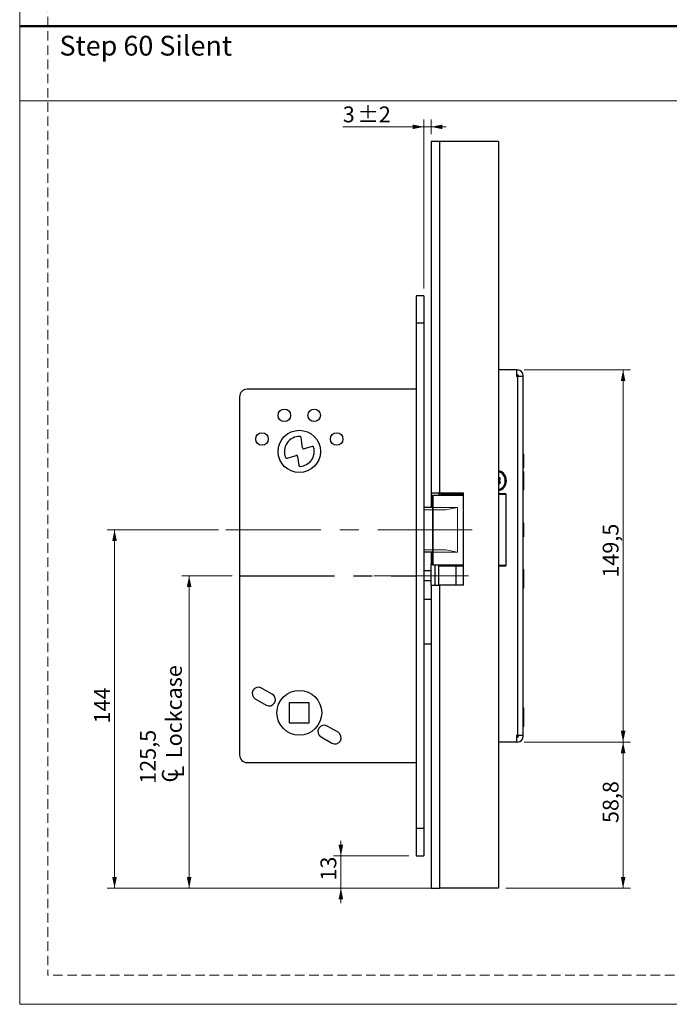
# Model space of a CAD drawing. Units: millimetres. Extents: x 0 to 210, y 0 to 297.
# Drawn here: x 0 to 87, y 0 to 132 of the extents above; entities that cross this region are included whole.
import ezdxf

# ---------------------------------------------------------------- set-up
doc = ezdxf.new("R2010")
doc.units = ezdxf.units.MM
doc.linetypes.add('CENTERX2', pattern=[20.32, 12.7, -2.54, 2.54, -2.54])
doc.linetypes.add('HIDDEN', pattern=[1.905, 1.27, -0.635])
doc.layers.add('STÖDLINJER', color=7, linetype='HIDDEN', plot=False)
doc.styles.add('SLDTEXTSTYLE0', font='TXT', dxfattribs={"width": 0.7})
doc.styles.add('SLDTEXTSTYLE1', font='TXT', dxfattribs={"width": 0.605})
doc.dimstyles.new('SLDDIMSTYLE1', dxfattribs={"dimtxt": 2.054655, "dimasz": 1.5, "dimexe": 0, "dimexo": 0.0625, "dimgap": 0.513664, "dimtad": 1, "dimlfac": 3, "dimrnd": 1e-09, "dimzin": 12, "dimdsep": 46, "dimtxsty": 'SLDTEXTSTYLE1', "dimsah": 1, "dimcen": 0.09, "dimadec": 0, "dimazin": 3, "dimtfac": 1, "dimtofl": 0, "dimtmove": 0, "dimatfit": 3, "dimfxl": 0, "dimfrac": 2, "dimtolj": 1, "dimtzin": 12, "dimarcsym": 0})
doc.dimstyles.new('SLDDIMSTYLE2', dxfattribs={"dimtxt": 2.054655, "dimasz": 1.5, "dimexe": 0, "dimexo": 0.0625, "dimgap": 0.513664, "dimtad": 1, "dimlfac": 3, "dimrnd": 1e-09, "dimzin": 12, "dimdsep": 46, "dimtxsty": 'SLDTEXTSTYLE1', "dimsah": 1, "dimcen": 0.09, "dimadec": 0, "dimazin": 3, "dimtfac": 1, "dimtmove": 0, "dimatfit": 0, "dimfxl": 0, "dimfrac": 2, "dimtolj": 1, "dimtzin": 12, "dimarcsym": 0})
doc.dimstyles.new('SLDDIMSTYLE4', dxfattribs={"dimtxt": 2.054655, "dimasz": 1.5, "dimexe": 0, "dimexo": 0.0625, "dimgap": 0.513664, "dimtad": 1, "dimlfac": 3, "dimrnd": 1e-09, "dimzin": 12, "dimdsep": 46, "dimtxsty": 'SLDTEXTSTYLE1', "dimsah": 1, "dimcen": 0.09, "dimadec": 0, "dimazin": 3, "dimtol": 1, "dimtp": 2, "dimtm": 2, "dimtfac": 1, "dimtdec": 0, "dimtmove": 0, "dimatfit": 0, "dimfxl": 0, "dimfrac": 2, "dimtolj": 1, "dimarcsym": 0})

# ---------------------------------------------------------------- blocks, each defined once
blk = doc.blocks.new('SW_SYMBOL_MOD_CL')
at = {"color": 0, "linetype": 'Continuous', "lineweight": 18, "char_height": 776, "attachment_point": 5, "style": 'SLDTEXTSTYLE1'}
for s, insert in [('C', (400, 600)), ('L', (600, 300))]:
    blk.add_mtext(s, dxfattribs=dict(at, insert=insert))
blk = doc.blocks.new('_D_43')
at = {"color": 7, "linetype": 'Continuous', "lineweight": 18}
for p, q in [((28.44, 57.38), (21.69, 57.38)), ((22.69, 15.55), (22.69, 57.38)), ((55.21, 15.55), (21.69, 15.55))]:
    blk.add_line(p, q, dxfattribs=at)
for points in [[(22.69, 57.38), (22.38, 55.88), (23, 55.88)], [(22.69, 15.55), (23, 17.05), (22.38, 17.05)]]:
    blk.add_solid(points, dxfattribs=at)
at = {"color": 7, "linetype": 'Continuous', "lineweight": 18, "xscale": 0.002728526715850659, "yscale": 0.002728526715850659, "zscale": 0.002728526715850659, "rotation": 90.00000000000001}
blk.add_blockref('SW_SYMBOL_MOD_CL', (22.02, 29.54), dxfattribs=at)
at = {"color": 7, "linetype": 'Continuous', "lineweight": 18, "char_height": 2.117, "attachment_point": 1, "rotation": 90, "style": 'SLDTEXTSTYLE1'}
for s, insert in [('Lockcase', (19.6, 32.98)), ('125,5', (16.11, 29.54))]:
    blk.add_mtext(s, dxfattribs=dict(at, insert=insert))
blk = doc.blocks.new('_D_44')
at = {"color": 7, "linetype": 'Continuous', "lineweight": 18}
for p, q in [((43.01, 19.88), (43.01, 21.88)), ((52.11, 19.88), (42.01, 19.88)), ((43.01, 19.88), (43.01, 15.55)), ((55.21, 15.55), (42.01, 15.55)), ((43.01, 15.55), (43.01, 13.55))]:
    blk.add_line(p, q, dxfattribs=at)
for points in [[(43.01, 19.88), (43.32, 21.38), (42.7, 21.38)], [(43.01, 15.55), (42.7, 14.05), (43.32, 14.05)]]:
    blk.add_solid(points, dxfattribs=at)
at = {"color": 7, "linetype": 'Continuous', "lineweight": 18, "insert": (40.28, 16.57), "char_height": 2.117, "attachment_point": 1, "rotation": 90, "style": 'SLDTEXTSTYLE1'}
blk.add_mtext('13', dxfattribs=at)
blk = doc.blocks.new('_D_45')
at = {"color": 7, "linetype": 'Continuous', "lineweight": 18}
for p, q in [((67.54, 35.13), (81.8, 35.13)), ((80.8, 15.55), (80.8, 35.13)), ((65.11, 15.55), (81.8, 15.55))]:
    blk.add_line(p, q, dxfattribs=at)
for points in [[(80.8, 35.13), (80.49, 33.63), (81.11, 33.63)], [(80.8, 15.55), (81.11, 17.05), (80.49, 17.05)]]:
    blk.add_solid(points, dxfattribs=at)
at = {"color": 7, "linetype": 'Continuous', "lineweight": 18, "insert": (78.07, 24.28), "char_height": 2.117, "attachment_point": 1, "rotation": 90, "style": 'SLDTEXTSTYLE1'}
blk.add_mtext('58,8', dxfattribs=at)
blk = doc.blocks.new('_D_46')
at = {"color": 7, "linetype": 'Continuous', "lineweight": 18}
for p, q in [((67.54, 84.96), (81.8, 84.96)), ((80.8, 35.13), (80.8, 84.96)), ((67.54, 35.13), (81.8, 35.13))]:
    blk.add_line(p, q, dxfattribs=at)
for points in [[(80.8, 84.96), (80.49, 83.46), (81.11, 83.46)], [(80.8, 35.13), (81.11, 36.63), (80.49, 36.63)]]:
    blk.add_solid(points, dxfattribs=at)
at = {"color": 7, "linetype": 'Continuous', "lineweight": 18, "insert": (78.07, 57.15), "char_height": 2.117, "attachment_point": 1, "rotation": 90, "style": 'SLDTEXTSTYLE1'}
blk.add_mtext('149,5', dxfattribs=at)
blk = doc.blocks.new('_D_47')
at = {"color": 7, "linetype": 'Continuous', "lineweight": 18}
for p, q in [((54.11, 117.52), (43.26, 117.52)), ((54.11, 95.88), (54.11, 118.52)), ((54.11, 117.52), (55.11, 117.52)), ((55.11, 116.55), (55.11, 118.52)), ((55.11, 117.52), (57.11, 117.52))]:
    blk.add_line(p, q, dxfattribs=at)
for points in [[(54.11, 117.52), (52.61, 117.83), (52.61, 117.21)], [(55.11, 117.52), (56.61, 117.21), (56.61, 117.83)]]:
    blk.add_solid(points, dxfattribs=at)
at = {"color": 7, "linetype": 'Continuous', "lineweight": 18, "attachment_point": 1, "style": 'SLDTEXTSTYLE1'}
for s, insert, char_height in [('3', (43.26, 120.25), 2.12), ('±2', (45.2, 120.25), 2.117)]:
    blk.add_mtext(s, dxfattribs=dict(at, insert=insert, char_height=char_height))
blk = doc.blocks.new('_D_48')
at = {"color": 7, "linetype": 'Continuous', "lineweight": 18}
for p, q in [((26.62, 63.55), (11.7, 63.55)), ((12.7, 63.55), (12.7, 15.55)), ((54.11, 15.55), (11.7, 15.55))]:
    blk.add_line(p, q, dxfattribs=at)
for points in [[(12.7, 63.55), (12.39, 62.05), (13.01, 62.05)], [(12.7, 15.55), (13.01, 17.05), (12.39, 17.05)]]:
    blk.add_solid(points, dxfattribs=at)
at = {"color": 7, "linetype": 'Continuous', "lineweight": 18, "insert": (9.97, 37.62), "char_height": 2.117, "attachment_point": 1, "rotation": 90, "style": 'SLDTEXTSTYLE1'}
blk.add_mtext('144', dxfattribs=at)

msp = doc.modelspace()

# ---------------------------------------------------------------- linework, layer by layer
at = {"color": 7, "linetype": 'Continuous', "lineweight": 18}
for p, q in [((0, 0), (0, 297)), ((0, 121), (210, 121)), ((58.6052, 66.5456), (54.1052, 66.5456)), ((54.1052, 66.5456), (54.1052, 60.5456)), ((57.0837, 66.2123), (54.1052, 66.2123)), ((57.0837, 66.2123), (58.6052, 66.5456)), ((58.6052, 60.5456), (58.6052, 66.5456)), ((54.1052, 60.879), (57.0837, 60.879)), ((58.6052, 60.5456), (57.0837, 60.879)), ((54.1052, 60.5456), (58.6052, 60.5456)), ((210, 0), (0, 0))]:
    msp.add_line(p, q, dxfattribs=at)
at = {"color": 7, "linetype": 'Continuous', "lineweight": 50}
msp.add_line((0, 131), (210, 131), dxfattribs=at)
at = {"color": 7, "linetype": 'Continuous', "lineweight": 25}
for p, q in [((56.2052, 115.5456), (55.1052, 115.5456)), ((55.1052, 115.5456), (55.1052, 68.4623)), ((56.2052, 115.5456), (56.2052, 68.4623)), ((64.1052, 115.5456), (56.2052, 115.5456)), ((64.1052, 115.5456), (64.1052, 15.5456)), ((54.1052, 94.879), (53.1052, 94.879)), ((53.1052, 94.879), (53.1052, 91.2123)), ((54.1052, 94.879), (54.1052, 91.2123)), ((54.1052, 91.2123), (53.1052, 91.2123)), ((53.1052, 91.2123), (53.1052, 23.5456)), ((54.1052, 91.2123), (54.1052, 23.5456)), ((66.5385, 84.9623), (64.1052, 84.9623)), ((66.5385, 84.9623), (66.5385, 84.0623)), ((66.5385, 84.9623), (66.6718, 84.9623)), ((66.5385, 84.2956), (66.6718, 84.2956)), ((66.5385, 84.0623), (66.6718, 84.0623)), ((66.6718, 84.0623), (66.6718, 36.029)), ((67.4385, 84.0623), (66.6718, 84.0623)), ((66.7718, 84.0623), (66.7718, 84.1956)), ((67.4385, 84.0623), (67.4385, 84.1956)), ((67.4385, 36.029), (67.4385, 84.0623)), ((53.1052, 82.379), (30.4385, 82.379)), ((29.4385, 81.379), (29.4385, 33.379)), ((37.8838, 74.5204), (37.7075, 75.8972)), ((39.1512, 74.7102), (38.0987, 74.3824)), ((35.8108, 73.1463), (37.0068, 73.5187)), ((37.2216, 73.3808), (37.3736, 72.1939)), ((67.4505, 73.729), (67.4385, 73.729)), ((67.4505, 73.729), (67.4505, 71.8623)), ((67.4385, 71.8623), (67.4505, 71.8623)), ((67.4687, 71.379), (67.4385, 71.379)), ((67.4687, 71.379), (67.4687, 68.879)), ((67.4385, 68.879), (67.4687, 68.879)), ((56.2052, 68.4623), (55.1052, 68.4623)), ((55.1052, 68.4623), (55.1052, 68.129)), ((55.1052, 68.129), (55.2794, 68.129)), ((55.1052, 68.129), (55.1052, 66.5456)), ((55.2794, 68.2123), (55.2794, 58.879)), ((55.2794, 68.2123), (55.3325, 68.2123)), ((55.3325, 68.2123), (55.3325, 58.879)), ((55.3325, 68.2123), (59.4385, 68.2123)), ((56.1052, 68.4623), (56.1052, 68.2123)), ((56.1052, 68.4623), (56.1052, 68.379)), ((58.4385, 68.379), (56.1052, 68.379)), ((59.4385, 68.4623), (56.2052, 68.4623)), ((56.4587, 68.229), (56.4587, 68.2123)), ((56.4587, 68.229), (58.9274, 68.229)), ((58.4385, 68.379), (58.4385, 68.4623)), ((59.4385, 68.379), (58.4385, 68.379)), ((58.9274, 68.329), (58.9274, 68.379)), ((58.9274, 68.329), (59.079, 68.329)), ((58.9274, 68.2123), (58.9274, 68.229)), ((58.9615, 68.229), (58.9274, 68.229)), ((58.9615, 68.2123), (58.9615, 68.229)), ((58.9632, 68.2956), (59.4385, 68.2956)), ((59.079, 68.329), (59.079, 68.379)), ((59.079, 68.329), (59.2256, 68.329)), ((59.2256, 68.329), (59.4385, 68.329)), ((59.4385, 56.129), (59.4385, 68.4623)), ((65.1052, 68.379), (64.1052, 68.379)), ((64.1052, 68.3123), (65.0851, 68.3123)), ((65.0851, 68.3123), (65.0851, 58.779)), ((65.1273, 68.3123), (65.0851, 68.3123)), ((65.1052, 68.3123), (65.1052, 68.379)), ((65.1273, 58.779), (65.1273, 68.3123)), ((55.2794, 66.5456), (54.1052, 66.5456)), ((67.4505, 64.479), (67.4385, 64.479)), ((67.4505, 64.479), (67.4505, 62.6123)), ((67.4385, 62.6123), (67.4505, 62.6123)), ((55.2794, 60.5456), (54.1052, 60.5456)), ((55.1052, 60.5456), (55.1052, 58.9623)), ((55.1052, 58.0456), (54.1052, 58.0456)), ((55.1052, 58.9623), (55.2794, 58.9623)), ((55.1052, 56.129), (55.1052, 58.9623)), ((55.2794, 58.879), (55.3325, 58.879)), ((55.3325, 58.879), (59.4385, 58.879)), ((56.1052, 56.129), (56.1052, 58.879)), ((56.1052, 56.129), (56.1052, 58.7123)), ((56.1052, 58.7123), (58.4385, 58.7123)), ((56.4587, 58.879), (56.4587, 58.7956)), ((58.9274, 58.7956), (56.4587, 58.7956)), ((56.4587, 58.7956), (56.4591, 58.7123)), ((58.4385, 56.129), (58.4385, 58.7123)), ((58.4385, 58.7123), (59.4385, 58.7123)), ((58.9274, 58.7956), (58.9274, 58.879)), ((58.9615, 58.7956), (58.9274, 58.7956)), ((58.9615, 58.7956), (58.9615, 58.879)), ((59.4385, 58.7956), (58.9615, 58.7956)), ((65.0851, 58.779), (64.1052, 58.779)), ((64.1052, 58.7123), (65.1052, 58.7123)), ((65.0851, 58.779), (65.1273, 58.779)), ((65.1052, 58.7123), (65.1052, 58.779)), ((67.4687, 58.2123), (67.4385, 58.2123)), ((67.4687, 58.2123), (67.4687, 55.7123)), ((55.1052, 56.7123), (54.1052, 56.7123)), ((55.1052, 56.129), (55.1052, 15.5456)), ((55.1052, 56.129), (56.2052, 56.129)), ((56.2052, 56.129), (56.2052, 15.5456)), ((59.4385, 56.129), (56.2052, 56.129)), ((67.4385, 55.7123), (67.4687, 55.7123)), ((55.1052, 54.2123), (54.1052, 54.2123)), ((55.1052, 48.2123), (54.1052, 48.2123)), ((33.8218, 41.5205), (32.3785, 42.3538)), ((31.5451, 40.9104), (32.9885, 40.0771)), ((38.7718, 40.379), (36.1052, 40.379)), ((36.1052, 40.379), (36.1052, 37.7123)), ((38.7718, 37.7123), (38.7718, 40.379)), ((67.4687, 39.7123), (67.4385, 39.7123)), ((67.4687, 39.7123), (67.4687, 37.2123)), ((36.1052, 37.7123), (38.7718, 37.7123)), ((42.6319, 36.434), (41.1885, 37.2673)), ((67.4385, 37.2123), (67.4687, 37.2123)), ((40.3552, 35.8239), (41.7985, 34.9906)), ((66.5385, 36.029), (66.6718, 36.029)), ((66.5385, 36.029), (66.5385, 35.129)), ((66.6718, 35.7956), (66.5385, 35.7956)), ((66.6718, 36.029), (67.4385, 36.029)), ((66.7718, 35.8956), (66.7718, 36.029)), ((67.4385, 35.8956), (67.4385, 36.029)), ((66.5385, 35.129), (64.1052, 35.129)), ((66.6718, 35.129), (66.5385, 35.129)), ((30.4385, 32.379), (53.1052, 32.379)), ((54.1052, 23.5456), (53.1052, 23.5456)), ((53.1052, 23.5456), (53.1052, 19.879)), ((54.1052, 23.5456), (54.1052, 19.879)), ((53.1052, 19.879), (54.1052, 19.879)), ((55.1052, 15.5456), (56.2052, 15.5456)), ((64.1052, 15.5456), (56.2052, 15.5456))]:
    msp.add_line(p, q, dxfattribs=at)
at = {"color": 8, "linetype": 'Continuous', "lineweight": 25}
for p, q in [((59.2107, 68.2956), (59.2107, 68.2123)), ((59.2256, 68.329), (59.2256, 68.379)), ((55.6052, 58.879), (55.6052, 56.129)), ((59.2107, 58.879), (59.2107, 58.7956))]:
    msp.add_line(p, q, dxfattribs=at)
at = {"color": 7, "linetype": 'CENTERX2', "lineweight": 18}
for p, q in [((27.6187, 63.5456), (60.6052, 63.5456)), ((60.1052, 57.379), (46.1021, 57.379))]:
    msp.add_line(p, q, dxfattribs=at)
at = {"color": 7, "linetype": 'CENTERX2'}
msp.add_line((29.4385, 57.379), (53.1052, 57.379), dxfattribs=at)
at = {"color": 7, "linetype": 'Continuous', "lineweight": 25, "flags": 128}
msp.add_lwpolyline([(56.46, 68.379), (56.4595, 68.346), (56.4587, 68.229)], dxfattribs=at)
at = {"color": 7, "linetype": 'Continuous', "lineweight": 25}
for centre, radius in [((35.4385, 78.879), 0.8333), ((39.4385, 78.879), 0.8333), ((32.4385, 75.7123), 0.8333), ((37.4385, 74.0456), 2.8333), ((42.4385, 75.7123), 0.8333), ((37.4385, 39.0456), 3)]:
    msp.add_circle(centre, radius, dxfattribs=at)
for centre, radius, start, end in [((66.6718, 84.1956), 0.7667, 0, 90), ((66.6718, 84.1956), 0.1, 0, 90), ((30.4385, 81.379), 1, 90, 180), ((37.4385, 74.0456), 2, 86.756675, 203.812424), ((37.5422, 75.876), 0.1667, 7.296587, 86.756675), ((37.4385, 74.0456), 2, 273.13998, 16.003384), ((38.0491, 74.5416), 0.1667, 187.296587, 287.296587), ((39.2008, 74.5511), 0.1667, 16.003384, 107.296587), ((35.7612, 73.3054), 0.1667, 203.812424, 287.296587), ((37.0563, 73.3596), 0.1667, 7.296587, 107.296587), ((37.5389, 72.2151), 0.1667, 187.296587, 273.13998), ((63.7718, 70.129), 1.4, 0, 76.225853), ((63.7718, 70.129), 1.25, 285.46601, 74.53399), ((64.1519, 70.7873), 0.302, 261.093302, 286.935687), ((63.7718, 70.129), 1.4, 283.774147, 0), ((64.532, 70.129), 0.302, 133.064313, 226.935687), ((64.2656, 70.414), 0.0882, 313.064313, 106.935687), ((64.2656, 69.8439), 0.0882, 253.064313, 46.935687), ((64.1519, 69.4706), 0.302, 73.064313, 98.906698), ((67.6085, 68.2292), 8.6811, 179.341805, 180.001823), ((59.3329, 68.2539), 0.3722, 168.357504, 183.833135), ((67.6323, 58.7954), 8.705, 179.998646, 180.547152), ((59.821, 58.7854), 0.8596, 179.3175, 184.878213), ((31.9618, 41.6321), 0.8333, 60, 240), ((33.4052, 40.7988), 0.8333, 240, 60), ((40.7718, 36.5456), 0.8333, 60, 240), ((42.2152, 35.7123), 0.8333, 240, 60), ((66.6718, 35.8956), 0.1, 270, 0), ((66.6718, 35.8956), 0.7667, 270, 0), ((30.4385, 33.379), 1, 180, 270)]:
    msp.add_arc(centre, radius, start, end, dxfattribs=at)
at = {"layer": 'STÖDLINJER', "color": 7, "lineweight": 18}
for p in [(3.7881, 292.2609), (205.7715, 3.8977)]:
    msp.add_line(p, (3.7881, 3.8977), dxfattribs=at)

# ---------------------------------------------------------------- texts
at = {"color": 7, "linetype": 'Continuous', "lineweight": 0, "insert": (5.3278, 129.7128), "char_height": 2.645833, "attachment_point": 1, "style": 'SLDTEXTSTYLE0'}
msp.add_mtext('Step 60 Silent', dxfattribs=at)

# ---------------------------------------------------------------- dimensions: what is measured, and where the dimension line sits
at = {"color": 7, "linetype": 'Continuous', "lineweight": 18}
dim = msp.add_linear_dim(base=(55.1052, 117.5214), p1=(54.1052, 94.879), p2=(55.1052, 115.5456), dimstyle='SLDDIMSTYLE4', dxfattribs=at)
dim.commit()
dim.dimension.update_dxf_attribs({"geometry": '_D_47', "text_midpoint": (45.6384, 117.5214), "dimtype": 160})
for base, p1, p2, dimstyle, picture, middle in [((80.802, 84.9623), (66.5385, 35.129), (66.5385, 84.9623), 'SLDDIMSTYLE1', '_D_46', (80.802, 60.0456)), ((12.6976, 15.5456), (27.6187, 63.5456), (55.1052, 15.5456), 'SLDDIMSTYLE1', '_D_48', (12.6976, 39.5456)), ((80.802, 35.129), (64.1052, 15.5456), (66.5385, 35.129), 'SLDDIMSTYLE1', '_D_45', (80.802, 26.5296)), ((43.0108, 15.5456), (53.1052, 19.879), (56.2052, 15.5456), 'SLDDIMSTYLE2', '_D_44', (43.0108, 17.8561))]:
    dim = msp.add_linear_dim(base=base, p1=p1, p2=p2, angle=90, dimstyle=dimstyle, dxfattribs=at)
    dim.commit()
    dim.dimension.update_dxf_attribs({"geometry": picture, "text_midpoint": middle, "dimtype": 160})
dim = msp.add_linear_dim(base=(22.6871, 57.379), p1=(56.2052, 15.5456), p2=(29.4385, 57.379), angle=90, text='<>\\P{\\fGDT;q}Lockcase ', dimstyle='SLDDIMSTYLE1', dxfattribs=at)
dim.commit()
dim.dimension.update_dxf_attribs({"geometry": '_D_43', "text_midpoint": (22.6871, 36.4623), "dimtype": 160})

doc.saveas('drawing.dxf')
